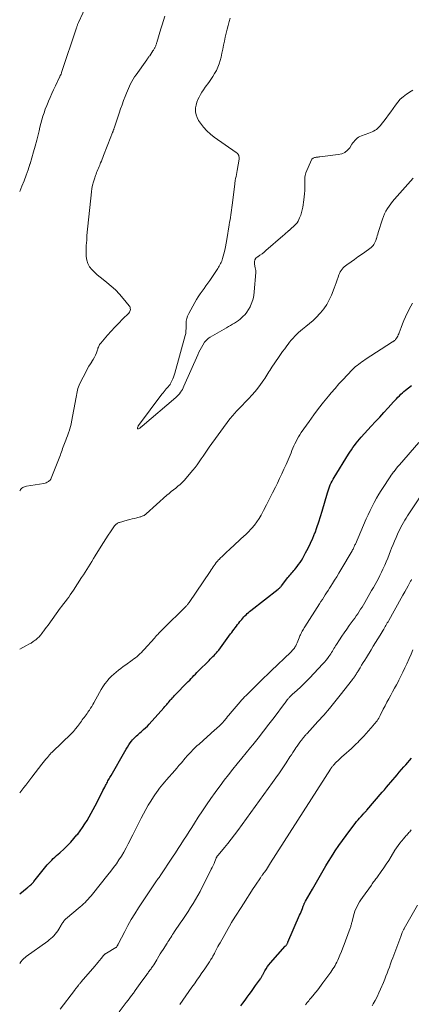
# Model space of a CAD drawing. Units: feet. Extents: x 1944998 to 1950027, y 560000 to 565000.
# Drawn here: x 1945000 to 1945123, y 561508 to 561817 of the extents above; entities that cross this region are included whole.
import ezdxf

# ---------------------------------------------------------------- set-up
doc = ezdxf.new("R2010")
doc.units = ezdxf.units.FT
doc.header["$LTSCALE"] = 100
doc.header["$MEASUREMENT"] = 0
doc.layers.add('CONTOUR INDEX', color=32, linetype='Continuous', lineweight=25)
doc.layers.add('CONTOUR INTERMEDIATE', color=40, linetype='Continuous', lineweight=15)

msp = doc.modelspace()

# ---------------------------------------------------------------- linework, layer by layer
at = {"layer": 'CONTOUR INDEX', "flags": 128}
for points, elevation in [([(1945000, 561542.74), (1945002.33, 561544.61), (1945002.54, 561544.78), (1945002.75, 561544.94), (1945002.97, 561545.11), (1945003.18, 561545.28), (1945003.52, 561545.55), (1945003.56, 561545.59), (1945003.6, 561545.62), (1945003.64, 561545.65), (1945003.68, 561545.68), (1945003.72, 561545.71), (1945003.76, 561545.75), (1945003.79, 561545.78), (1945003.83, 561545.82), (1945003.99, 561546), (1945004.11, 561546.14), (1945004.23, 561546.27), (1945004.34, 561546.4), (1945004.45, 561546.54), (1945008.65, 561551.74), (1945009.09, 561552.26), (1945009.55, 561552.77), (1945010.02, 561553.26), (1945010.51, 561553.74), (1945011.02, 561554.2), (1945011.52, 561554.67), (1945012.03, 561555.13), (1945012.54, 561555.59), (1945013.89, 561556.81), (1945014.97, 561557.83), (1945016.01, 561558.88), (1945017, 561559.99), (1945017.95, 561561.14), (1945018.18, 561561.44), (1945018.96, 561562.48), (1945019.71, 561563.53), (1945020.42, 561564.62), (1945021.1, 561565.72), (1945021.75, 561566.85), (1945022.39, 561567.98), (1945023.01, 561569.12), (1945023.62, 561570.27), (1945025.81, 561574.51), (1945026.08, 561575.04), (1945026.36, 561575.58), (1945026.63, 561576.11), (1945026.91, 561576.65), (1945027.09, 561577), (1945027.28, 561577.36), (1945027.46, 561577.71), (1945027.65, 561578.07), (1945027.84, 561578.42), (1945028.03, 561578.77), (1945028.23, 561579.12), (1945028.43, 561579.47), (1945028.62, 561579.82), (1945032.91, 561587.31), (1945033.32, 561588), (1945033.74, 561588.68), (1945034.18, 561589.34), (1945034.64, 561590), (1945035.03, 561590.54), (1945035.31, 561590.91), (1945035.61, 561591.26), (1945035.93, 561591.6), (1945036.27, 561591.92), (1945036.62, 561592.23), (1945036.97, 561592.54), (1945037.32, 561592.84), (1945037.67, 561593.14), (1945038.21, 561593.6), (1945038.82, 561594.14), (1945039.42, 561594.69), (1945039.99, 561595.27), (1945040.55, 561595.87), (1945045.19, 561601.02), (1945045.49, 561601.35), (1945045.77, 561601.68), (1945046.06, 561602.01), (1945046.34, 561602.35), (1945046.62, 561602.68), (1945046.91, 561603.02), (1945047.19, 561603.35), (1945047.48, 561603.67), (1945047.54, 561603.73), (1945047.86, 561604.09), (1945048.19, 561604.44), (1945048.52, 561604.79), (1945048.85, 561605.14), (1945052.38, 561608.76), (1945052.83, 561609.22), (1945053.27, 561609.69), (1945053.71, 561610.15), (1945054.15, 561610.62), (1945054.59, 561611.09), (1945055.03, 561611.56), (1945055.48, 561612.02), (1945055.93, 561612.47), (1945059.31, 561615.84), (1945059.7, 561616.23), (1945060.1, 561616.62), (1945060.5, 561617.01), (1945060.89, 561617.41), (1945061.28, 561617.81), (1945061.66, 561618.22), (1945062.01, 561618.65), (1945062.35, 561619.09), (1945066.09, 561624.13), (1945066.46, 561624.62), (1945066.82, 561625.11), (1945067.17, 561625.6), (1945067.53, 561626.09), (1945067.89, 561626.58), (1945068.26, 561627.06), (1945068.63, 561627.54), (1945069.01, 561628.01), (1945069.55, 561628.67), (1945069.87, 561629.06), (1945070.21, 561629.44), (1945070.55, 561629.8), (1945070.91, 561630.16), (1945071.27, 561630.51), (1945071.65, 561630.84), (1945072.03, 561631.17), (1945072.43, 561631.48), (1945080.98, 561638.12), (1945081.11, 561638.22), (1945081.23, 561638.33), (1945081.36, 561638.44), (1945081.47, 561638.55), (1945081.52, 561638.59), (1945081.65, 561638.73), (1945081.78, 561638.87), (1945081.91, 561639.02), (1945082.03, 561639.17), (1945084.02, 561641.76), (1945084.32, 561642.14), (1945084.63, 561642.52), (1945084.94, 561642.89), (1945085.27, 561643.25), (1945085.59, 561643.62), (1945085.91, 561643.99), (1945086.22, 561644.36), (1945086.52, 561644.74), (1945086.9, 561645.23), (1945087.38, 561645.86), (1945087.83, 561646.51), (1945088.25, 561647.18), (1945088.65, 561647.86), (1945089.56, 561649.5), (1945090.37, 561651.03), (1945091.14, 561652.58), (1945091.83, 561654.16), (1945092.49, 561655.76), (1945092.52, 561655.85), (1945093.13, 561657.52), (1945093.72, 561659.2), (1945094.26, 561660.89), (1945094.77, 561662.59), (1945096.43, 561668.37), (1945096.62, 561669), (1945096.82, 561669.61), (1945097.05, 561670.22), (1945097.3, 561670.82), (1945097.57, 561671.42), (1945097.86, 561672), (1945098.17, 561672.57), (1945098.5, 561673.13), (1945102.98, 561680.41), (1945103.43, 561681.12), (1945103.9, 561681.83), (1945104.38, 561682.52), (1945104.88, 561683.2), (1945105.39, 561683.87), (1945105.92, 561684.52), (1945106.46, 561685.16), (1945107.02, 561685.79), (1945110.16, 561689.21), (1945111.48, 561690.65), (1945112.79, 561692.08), (1945114.1, 561693.52), (1945115.41, 561694.96), (1945117.14, 561696.87), (1945117.58, 561697.35), (1945118.03, 561697.83), (1945118.48, 561698.31), (1945118.94, 561698.78), (1945119.41, 561699.24), (1945119.89, 561699.68), (1945120.39, 561700.12), (1945120.89, 561700.54), (1945121.76, 561701.25), (1945122.72, 561702.01)], 1040), ([(1945069.28, 561507.6), (1945069.95, 561508.49), (1945070.61, 561509.39), (1945070.62, 561509.41), (1945071.27, 561510.3), (1945071.92, 561511.2), (1945072.57, 561512.09), (1945073.21, 561512.99), (1945073.92, 561513.97), (1945074.21, 561514.38), (1945074.5, 561514.78), (1945074.79, 561515.19), (1945075.08, 561515.6), (1945075.41, 561516.06), (1945075.53, 561516.24), (1945075.64, 561516.42), (1945075.75, 561516.6), (1945075.85, 561516.79), (1945075.95, 561516.98), (1945076.05, 561517.17), (1945076.15, 561517.36), (1945076.25, 561517.55), (1945076.79, 561518.55), (1945077.19, 561519.22), (1945077.62, 561519.88), (1945078.09, 561520.5), (1945078.59, 561521.1), (1945083.2, 561526.27), (1945083.33, 561526.42), (1945083.44, 561526.56), (1945083.56, 561526.71), (1945083.67, 561526.87), (1945083.77, 561527.03), (1945083.87, 561527.19), (1945083.95, 561527.36), (1945084.03, 561527.53), (1945087.7, 561535.98), (1945087.93, 561536.52), (1945088.15, 561537.06), (1945088.37, 561537.6), (1945088.58, 561538.14), (1945088.84, 561538.82), (1945088.91, 561539.02), (1945088.99, 561539.23), (1945089.08, 561539.43), (1945089.16, 561539.62), (1945089.25, 561539.82), (1945089.35, 561540.02), (1945089.45, 561540.21), (1945089.55, 561540.4), (1945091.71, 561544.21), (1945092.54, 561545.66), (1945093.37, 561547.11), (1945094.21, 561548.55), (1945095.05, 561549.99), (1945095.91, 561551.43), (1945096.78, 561552.85), (1945097.66, 561554.27), (1945098.56, 561555.67), (1945098.88, 561556.16), (1945099.96, 561557.79), (1945101.08, 561559.4), (1945102.23, 561560.99), (1945103.41, 561562.55), (1945105.1, 561564.74), (1945105.55, 561565.31), (1945106.01, 561565.87), (1945106.48, 561566.42), (1945106.97, 561566.96), (1945107.67, 561567.72), (1945107.81, 561567.88), (1945107.95, 561568.03), (1945108.09, 561568.18), (1945108.23, 561568.33), (1945108.37, 561568.48), (1945108.51, 561568.64), (1945108.65, 561568.79), (1945108.79, 561568.95), (1945113.57, 561574.52), (1945114.24, 561575.3), (1945114.91, 561576.08), (1945115.58, 561576.87), (1945116.24, 561577.66), (1945116.91, 561578.45), (1945117.58, 561579.23), (1945118.25, 561580.01), (1945118.92, 561580.8), (1945120.36, 561582.45), (1945120.95, 561583.13), (1945121.55, 561583.81), (1945122.14, 561584.48), (1945122.74, 561585.16)], 1060)]:
    msp.add_lwpolyline(points, dxfattribs=dict(at, elevation=elevation))
at = {"layer": 'CONTOUR INTERMEDIATE', "flags": 128}
for points, elevation in [([(1945021.1, 561821.51), (1945018.41, 561815.65), (1945018.32, 561815.46), (1945018.24, 561815.26), (1945018.16, 561815.07), (1945018.08, 561814.87), (1945018.01, 561814.67), (1945017.94, 561814.47), (1945017.87, 561814.27), (1945017.8, 561814.07), (1945013.14, 561800.04), (1945013.1, 561799.91), (1945013.06, 561799.78), (1945013.01, 561799.66), (1945012.96, 561799.54), (1945012.9, 561799.41), (1945012.85, 561799.29), (1945012.79, 561799.17), (1945012.73, 561799.05), (1945012.7, 561798.98), (1945012.62, 561798.83), (1945012.55, 561798.67), (1945012.47, 561798.52), (1945012.4, 561798.36), (1945011.18, 561795.83), (1945010.62, 561794.64), (1945010.06, 561793.43), (1945009.53, 561792.23), (1945009, 561791.01), (1945008.89, 561790.74), (1945008.45, 561789.65), (1945008.03, 561788.55), (1945007.65, 561787.44), (1945007.29, 561786.32), (1945006.97, 561785.2), (1945006.65, 561784.06), (1945006.34, 561782.93), (1945006.05, 561781.79), (1945005.32, 561778.84), (1945004.84, 561776.98), (1945004.34, 561775.13), (1945003.81, 561773.29), (1945003.26, 561771.45), (1945003.21, 561771.3), (1945002.64, 561769.55), (1945002.03, 561767.82), (1945001.38, 561766.1), (1945000.69, 561764.4), (1945000.35, 561763.6), (1945000, 561762.8)], 1036), ([(1945045.51, 561817.69), (1945045.07, 561816.35), (1945044.65, 561815.01), (1945044.23, 561813.67), (1945042.95, 561809.4), (1945042.89, 561809.19), (1945042.82, 561808.99), (1945042.75, 561808.78), (1945042.67, 561808.57), (1945042.6, 561808.37), (1945042.51, 561808.17), (1945042.42, 561807.97), (1945042.32, 561807.78), (1945042.28, 561807.7), (1945042.15, 561807.47), (1945042.02, 561807.24), (1945041.89, 561807.01), (1945041.74, 561806.79), (1945040.72, 561805.26), (1945040.61, 561805.11), (1945040.5, 561804.95), (1945040.39, 561804.8), (1945040.28, 561804.64), (1945040.16, 561804.49), (1945040.05, 561804.34), (1945039.93, 561804.19), (1945039.82, 561804.03), (1945036.44, 561799.3), (1945035.98, 561798.63), (1945035.54, 561797.95), (1945035.14, 561797.24), (1945034.75, 561796.53), (1945034.39, 561795.8), (1945034.04, 561795.06), (1945033.73, 561794.31), (1945033.42, 561793.56), (1945033.02, 561792.5), (1945032.54, 561791.21), (1945032.07, 561789.91), (1945031.61, 561788.61), (1945031.17, 561787.3), (1945029.56, 561782.54), (1945029.5, 561782.37), (1945029.45, 561782.2), (1945029.39, 561782.04), (1945029.33, 561781.87), (1945029.27, 561781.7), (1945029.21, 561781.54), (1945029.15, 561781.37), (1945029.09, 561781.21), (1945029.01, 561780.98), (1945028.9, 561780.69), (1945028.79, 561780.42), (1945028.69, 561780.14), (1945028.58, 561779.86), (1945026.27, 561774.02), (1945026.04, 561773.44), (1945025.81, 561772.86), (1945025.58, 561772.27), (1945025.36, 561771.69), (1945025.26, 561771.45), (1945025.08, 561770.99), (1945024.89, 561770.53), (1945024.69, 561770.07), (1945024.49, 561769.61), (1945024.29, 561769.15), (1945024.1, 561768.69), (1945023.92, 561768.23), (1945023.75, 561767.76), (1945023.4, 561766.73), (1945023.09, 561765.73), (1945022.83, 561764.73), (1945022.64, 561763.71), (1945022.5, 561762.68), (1945021.08, 561749.01), (1945021.05, 561748.67), (1945021.03, 561748.32), (1945021.01, 561747.97), (1945021, 561747.63), (1945021, 561747.49), (1945020.99, 561747.21), (1945020.96, 561746.93), (1945020.93, 561746.65), (1945020.88, 561746.37), (1945020.84, 561746.1), (1945020.81, 561745.82), (1945020.79, 561745.54), (1945020.79, 561745.26), (1945020.85, 561742.36), (1945021.01, 561741.22), (1945021.32, 561740.16), (1945021.87, 561739.19), (1945022.57, 561738.29), (1945023.42, 561737.46), (1945024.29, 561736.65), (1945025.19, 561735.89), (1945026.12, 561735.15), (1945027.28, 561734.26), (1945028.67, 561733.12), (1945030.01, 561731.91), (1945031.25, 561730.61), (1945032.43, 561729.25), (1945034.3, 561726.93), (1945034.46, 561726.67), (1945034.59, 561726.39), (1945034.65, 561726.09), (1945034.67, 561725.78), (1945034.62, 561725.47), (1945034.53, 561725.18), (1945034.37, 561724.92), (1945034.18, 561724.67), (1945032.21, 561722.71), (1945031.02, 561721.49), (1945029.83, 561720.25), (1945028.68, 561718.99), (1945027.53, 561717.71), (1945025.37, 561715.24), (1945025.18, 561715), (1945025.01, 561714.76), (1945024.87, 561714.5), (1945024.75, 561714.23), (1945024.64, 561713.94), (1945024.53, 561713.66), (1945024.43, 561713.38), (1945024.33, 561713.09), (1945024.02, 561712.21), (1945023.74, 561711.5), (1945023.42, 561710.8), (1945023.05, 561710.13), (1945022.64, 561709.49), (1945022.59, 561709.41), (1945022.14, 561708.73), (1945021.7, 561708.03), (1945021.29, 561707.33), (1945020.9, 561706.61), (1945018.83, 561702.61), (1945018.59, 561702.11), (1945018.39, 561701.59), (1945018.22, 561701.05), (1945018.08, 561700.51), (1945017.97, 561699.96), (1945017.86, 561699.41), (1945017.75, 561698.85), (1945017.65, 561698.3), (1945016.27, 561690.62), (1945016.11, 561689.86), (1945015.93, 561689.1), (1945015.71, 561688.36), (1945015.46, 561687.62), (1945015.42, 561687.5), (1945015.18, 561686.83), (1945014.93, 561686.15), (1945014.68, 561685.48), (1945014.42, 561684.8), (1945013.83, 561683.24), (1945013.65, 561682.74), (1945013.46, 561682.23), (1945013.28, 561681.72), (1945013.11, 561681.21), (1945012.93, 561680.7), (1945012.75, 561680.2), (1945012.56, 561679.69), (1945012.36, 561679.19), (1945009.91, 561672.97), (1945009.74, 561672.64), (1945009.53, 561672.33), (1945009.27, 561672.07), (1945008.98, 561671.84), (1945008.64, 561671.66), (1945008.3, 561671.51), (1945007.94, 561671.39), (1945007.56, 561671.31), (1945002.11, 561670.41), (1945001.81, 561670.34), (1945001.51, 561670.25), (1945001.22, 561670.13), (1945000.94, 561669.99), (1945000.68, 561669.81), (1945000.45, 561669.61), (1945000.26, 561669.37), (1945000.1, 561669.11), (1945000, 561668.93)], 1032), ([(1945065.93, 561817.09), (1945065.64, 561816.04), (1945065.31, 561814.8), (1945064.99, 561813.56), (1945064.69, 561812.32), (1945064.41, 561811.07), (1945064.14, 561809.81), (1945063.87, 561808.56), (1945063.6, 561807.31), (1945063.33, 561806.05), (1945063.08, 561804.87), (1945062.8, 561803.79), (1945062.48, 561802.73), (1945062.07, 561801.7), (1945061.61, 561800.68), (1945061.08, 561799.7), (1945060.52, 561798.74), (1945059.91, 561797.8), (1945059.26, 561796.89), (1945058.14, 561795.39), (1945057.62, 561794.65), (1945057.11, 561793.9), (1945056.63, 561793.13), (1945056.18, 561792.34), (1945055.8, 561791.53), (1945055.48, 561790.69), (1945055.27, 561789.83), (1945055.12, 561788.94), (1945055.1, 561788.73), (1945055.1, 561787.74), (1945055.24, 561786.79), (1945055.57, 561785.89), (1945056.03, 561785.02), (1945056.64, 561784.12), (1945057.58, 561782.89), (1945058.59, 561781.74), (1945059.73, 561780.7), (1945060.96, 561779.75), (1945067.86, 561774.97), (1945068.09, 561774.78), (1945068.3, 561774.57), (1945068.46, 561774.32), (1945068.6, 561774.06), (1945068.68, 561773.77), (1945068.74, 561773.48), (1945068.75, 561773.19), (1945068.72, 561772.89), (1945068.1, 561769.35), (1945067.99, 561768.72), (1945067.88, 561768.09), (1945067.77, 561767.47), (1945067.65, 561766.84), (1945067.52, 561766.15), (1945067.47, 561765.87), (1945067.43, 561765.59), (1945067.38, 561765.3), (1945067.35, 561765.02), (1945066.52, 561758.5), (1945066.42, 561757.72), (1945066.31, 561756.95), (1945066.21, 561756.18), (1945066.11, 561755.4), (1945066, 561754.63), (1945065.89, 561753.86), (1945065.77, 561753.09), (1945065.65, 561752.32), (1945064.92, 561747.75), (1945064.72, 561746.6), (1945064.49, 561745.46), (1945064.23, 561744.32), (1945063.94, 561743.19), (1945063.56, 561741.77), (1945063.43, 561741.36), (1945063.28, 561740.95), (1945063.11, 561740.55), (1945062.93, 561740.16), (1945062.72, 561739.78), (1945062.51, 561739.4), (1945062.28, 561739.03), (1945062.04, 561738.67), (1945059.52, 561734.9), (1945058.94, 561734.04), (1945058.34, 561733.18), (1945057.74, 561732.33), (1945057.14, 561731.49), (1945056.54, 561730.64), (1945055.96, 561729.78), (1945055.42, 561728.9), (1945054.9, 561728), (1945052.94, 561724.5), (1945052.59, 561723.74), (1945052.32, 561722.97), (1945052.17, 561722.16), (1945052.1, 561721.33), (1945052.1, 561720.31), (1945052.1, 561719.97), (1945052.1, 561719.63), (1945052.09, 561719.29), (1945052.07, 561718.96), (1945052.05, 561718.62), (1945052.01, 561718.29), (1945051.95, 561717.96), (1945051.87, 561717.63), (1945048.61, 561705.86), (1945048.42, 561705.23), (1945048.21, 561704.62), (1945047.96, 561704.01), (1945047.69, 561703.42), (1945047.27, 561702.57), (1945047.18, 561702.41), (1945047.09, 561702.25), (1945046.98, 561702.11), (1945046.87, 561701.97), (1945046.75, 561701.83), (1945046.64, 561701.69), (1945046.52, 561701.56), (1945046.4, 561701.42), (1945045.93, 561700.88), (1945045.58, 561700.47), (1945045.23, 561700.05), (1945044.9, 561699.63), (1945044.57, 561699.2), (1945037.27, 561689.48), (1945037.26, 561689.46), (1945037.24, 561689.44), (1945037.23, 561689.42), (1945037.22, 561689.4), (1945037.16, 561689.32), (1945037.15, 561689.3), (1945037.13, 561689.28), (1945037.12, 561689.26), (1945037.11, 561689.24), (1945036.88, 561688.72), (1945036.88, 561688.58), (1945036.93, 561688.47), (1945037.03, 561688.42), (1945037.18, 561688.41), (1945037.68, 561688.6), (1945037.79, 561688.67), (1945037.99, 561688.88), (1945038.09, 561688.97), (1945038.18, 561689.05), (1945038.28, 561689.14), (1945038.38, 561689.23), (1945048.88, 561698.22), (1945049.29, 561698.59), (1945049.67, 561698.98), (1945050.03, 561699.4), (1945050.37, 561699.83), (1945050.68, 561700.29), (1945050.97, 561700.76), (1945051.23, 561701.25), (1945051.46, 561701.75), (1945055.79, 561711.61), (1945056.15, 561712.37), (1945056.53, 561713.13), (1945056.93, 561713.87), (1945057.36, 561714.59), (1945057.94, 561715.53), (1945058.1, 561715.77), (1945058.28, 561716), (1945058.48, 561716.22), (1945058.69, 561716.42), (1945058.92, 561716.6), (1945059.16, 561716.78), (1945059.4, 561716.95), (1945059.65, 561717.1), (1945064.82, 561720.08), (1945065.44, 561720.44), (1945066.07, 561720.8), (1945066.69, 561721.16), (1945067.31, 561721.52), (1945067.92, 561721.9), (1945068.51, 561722.3), (1945069.06, 561722.75), (1945069.6, 561723.22), (1945069.95, 561723.55), (1945070.6, 561724.24), (1945071.19, 561724.97), (1945071.7, 561725.76), (1945072.15, 561726.59), (1945072.33, 561726.95), (1945072.76, 561728.01), (1945073.12, 561729.1), (1945073.35, 561730.21), (1945073.5, 561731.35), (1945073.96, 561737.37), (1945073.96, 561737.56), (1945073.96, 561737.75), (1945073.95, 561737.94), (1945073.93, 561738.12), (1945073.89, 561738.31), (1945073.86, 561738.49), (1945073.82, 561738.68), (1945073.79, 561738.86), (1945073.54, 561739.99), (1945073.53, 561740.67), (1945073.66, 561741.29), (1945074.01, 561741.81), (1945074.51, 561742.28), (1945074.58, 561742.32), (1945075.25, 561742.76), (1945075.91, 561743.23), (1945076.54, 561743.72), (1945077.16, 561744.23), (1945082.47, 561748.82), (1945082.94, 561749.24), (1945083.42, 561749.65), (1945083.89, 561750.07), (1945084.36, 561750.48), (1945084.44, 561750.55), (1945084.87, 561750.94), (1945085.29, 561751.33), (1945085.72, 561751.72), (1945086.14, 561752.12), (1945086.53, 561752.54), (1945086.88, 561752.98), (1945087.19, 561753.46), (1945087.46, 561753.97), (1945087.7, 561754.5), (1945088.03, 561755.31), (1945088.31, 561756.13), (1945088.52, 561756.97), (1945088.69, 561757.82), (1945089.03, 561760.13), (1945089.15, 561761.1), (1945089.25, 561762.06), (1945089.31, 561763.03), (1945089.34, 561764.01), (1945089.35, 561765.07), (1945089.35, 561765.51), (1945089.34, 561765.96), (1945089.33, 561766.4), (1945089.32, 561766.85), (1945089.33, 561767.29), (1945089.38, 561767.72), (1945089.49, 561768.14), (1945089.64, 561768.55), (1945091.46, 561772.68), (1945091.56, 561772.85), (1945091.67, 561772.99), (1945091.81, 561773.11), (1945091.97, 561773.21), (1945092.15, 561773.28), (1945092.34, 561773.35), (1945092.52, 561773.4), (1945092.71, 561773.43), (1945092.89, 561773.46), (1945093.18, 561773.5), (1945093.46, 561773.55), (1945093.74, 561773.58), (1945094.03, 561773.62), (1945099.81, 561774.31), (1945100.87, 561774.58), (1945101.84, 561775), (1945102.66, 561775.67), (1945103.39, 561776.48), (1945104.1, 561777.54), (1945104.4, 561777.96), (1945104.71, 561778.36), (1945105.04, 561778.74), (1945105.39, 561779.11), (1945105.76, 561779.44), (1945106.16, 561779.74), (1945106.6, 561779.98), (1945107.06, 561780.18), (1945109.4, 561781.02), (1945109.9, 561781.21), (1945110.38, 561781.43), (1945110.86, 561781.66), (1945111.33, 561781.92), (1945111.77, 561782.22), (1945112.18, 561782.54), (1945112.55, 561782.91), (1945112.9, 561783.31), (1945114.79, 561785.77), (1945115.54, 561786.76), (1945116.27, 561787.76), (1945116.98, 561788.77), (1945117.68, 561789.78), (1945118.43, 561790.76), (1945119.24, 561791.66), (1945120.15, 561792.46), (1945121.13, 561793.2), (1945122.61, 561794.18), (1945123.16, 561794.53)], 1028), ([(1945000, 561619.38), (1945002.18, 561620.48), (1945002.89, 561620.87), (1945003.57, 561621.28), (1945004.24, 561621.73), (1945004.89, 561622.2), (1945005.03, 561622.31), (1945005.57, 561622.77), (1945006.09, 561623.26), (1945006.56, 561623.79), (1945007, 561624.35), (1945007.06, 561624.44), (1945007.52, 561625.06), (1945007.97, 561625.68), (1945008.42, 561626.3), (1945008.88, 561626.92), (1945012.73, 561632.15), (1945013.25, 561632.86), (1945013.77, 561633.57), (1945014.3, 561634.27), (1945014.83, 561634.98), (1945015.35, 561635.69), (1945015.86, 561636.4), (1945016.36, 561637.13), (1945016.85, 561637.86), (1945019.39, 561641.8), (1945019.94, 561642.64), (1945020.48, 561643.48), (1945021.02, 561644.33), (1945021.56, 561645.17), (1945022.1, 561646.02), (1945022.64, 561646.87), (1945023.17, 561647.72), (1945023.69, 561648.57), (1945025.56, 561651.63), (1945026.28, 561652.77), (1945027, 561653.91), (1945027.74, 561655.03), (1945028.49, 561656.15), (1945029.74, 561657.98), (1945029.88, 561658.17), (1945030.04, 561658.35), (1945030.22, 561658.51), (1945030.41, 561658.66), (1945030.61, 561658.79), (1945030.82, 561658.9), (1945031.04, 561659), (1945031.27, 561659.07), (1945033.72, 561659.76), (1945034.46, 561659.96), (1945035.2, 561660.15), (1945035.95, 561660.34), (1945036.69, 561660.52), (1945037.74, 561660.77), (1945037.96, 561660.83), (1945038.18, 561660.9), (1945038.39, 561660.98), (1945038.6, 561661.08), (1945038.71, 561661.13), (1945038.96, 561661.27), (1945039.21, 561661.43), (1945039.44, 561661.6), (1945039.67, 561661.78), (1945046.12, 561667.6), (1945046.79, 561668.18), (1945047.48, 561668.75), (1945048.18, 561669.3), (1945048.89, 561669.83), (1945049.59, 561670.38), (1945050.27, 561670.95), (1945050.9, 561671.57), (1945051.5, 561672.22), (1945054.25, 561675.39), (1945054.96, 561676.24), (1945055.63, 561677.11), (1945056.26, 561678.01), (1945056.87, 561678.94), (1945057.46, 561679.87), (1945058.07, 561680.79), (1945058.7, 561681.7), (1945059.34, 561682.6), (1945065.88, 561691.47), (1945066.19, 561691.88), (1945066.51, 561692.28), (1945066.83, 561692.67), (1945067.17, 561693.06), (1945067.51, 561693.44), (1945067.86, 561693.82), (1945068.21, 561694.19), (1945068.57, 561694.56), (1945071.8, 561697.91), (1945072.77, 561698.96), (1945073.72, 561700.04), (1945074.61, 561701.17), (1945075.47, 561702.32), (1945076.46, 561703.69), (1945076.79, 561704.18), (1945077.12, 561704.67), (1945077.43, 561705.18), (1945077.73, 561705.69), (1945078.03, 561706.2), (1945078.33, 561706.71), (1945078.65, 561707.2), (1945078.98, 561707.7), (1945081.04, 561710.71), (1945081.69, 561711.64), (1945082.35, 561712.57), (1945083.01, 561713.49), (1945083.69, 561714.4), (1945084.07, 561714.91), (1945084.57, 561715.55), (1945085.09, 561716.19), (1945085.63, 561716.8), (1945086.18, 561717.41), (1945086.76, 561717.99), (1945087.35, 561718.55), (1945087.97, 561719.09), (1945088.61, 561719.6), (1945089.67, 561720.43), (1945090.83, 561721.37), (1945091.94, 561722.36), (1945093, 561723.4), (1945094.03, 561724.48), (1945094.25, 561724.73), (1945095.28, 561726.01), (1945096.21, 561727.36), (1945096.98, 561728.8), (1945097.65, 561730.3), (1945098.48, 561732.47), (1945098.8, 561733.32), (1945099.12, 561734.17), (1945099.43, 561735.03), (1945099.75, 561735.88), (1945100.01, 561736.62), (1945100.21, 561737.09), (1945100.44, 561737.55), (1945100.71, 561737.98), (1945101.01, 561738.4), (1945101.34, 561738.79), (1945101.7, 561739.16), (1945102.08, 561739.49), (1945102.49, 561739.8), (1945103.81, 561740.72), (1945104.89, 561741.48), (1945105.98, 561742.24), (1945107.05, 561743), (1945108.13, 561743.77), (1945109.73, 561744.92), (1945110.08, 561745.19), (1945110.41, 561745.49), (1945110.7, 561745.83), (1945110.96, 561746.18), (1945111.2, 561746.56), (1945111.4, 561746.95), (1945111.56, 561747.36), (1945111.7, 561747.78), (1945111.74, 561747.91), (1945111.87, 561748.4), (1945112.01, 561748.89), (1945112.16, 561749.38), (1945112.31, 561749.86), (1945113.64, 561754.08), (1945113.95, 561754.95), (1945114.31, 561755.8), (1945114.73, 561756.61), (1945115.19, 561757.41), (1945115.71, 561758.18), (1945116.25, 561758.93), (1945116.82, 561759.65), (1945117.42, 561760.36), (1945123.28, 561766.94)], 1032), ([(1945000, 561574.39), (1945001.27, 561575.98), (1945001.92, 561576.79), (1945002.56, 561577.61), (1945003.2, 561578.43), (1945003.84, 561579.26), (1945006.93, 561583.28), (1945007.36, 561583.83), (1945007.79, 561584.37), (1945008.23, 561584.91), (1945008.67, 561585.44), (1945009.37, 561586.27), (1945009.47, 561586.38), (1945009.57, 561586.5), (1945009.68, 561586.61), (1945009.8, 561586.72), (1945009.91, 561586.83), (1945010.02, 561586.93), (1945010.14, 561587.04), (1945010.25, 561587.15), (1945016.12, 561592.88), (1945016.82, 561593.61), (1945017.5, 561594.35), (1945018.13, 561595.14), (1945018.74, 561595.94), (1945019.33, 561596.77), (1945019.62, 561597.18), (1945019.92, 561597.59), (1945020.21, 561597.99), (1945020.51, 561598.4), (1945020.81, 561598.8), (1945021.1, 561599.21), (1945021.39, 561599.62), (1945021.67, 561600.04), (1945021.84, 561600.29), (1945022.2, 561600.84), (1945022.55, 561601.4), (1945022.89, 561601.97), (1945023.21, 561602.54), (1945024.97, 561605.75), (1945025.52, 561606.68), (1945026.09, 561607.59), (1945026.72, 561608.46), (1945027.37, 561609.31), (1945027.54, 561609.51), (1945028.16, 561610.23), (1945028.8, 561610.91), (1945029.49, 561611.56), (1945030.19, 561612.18), (1945030.93, 561612.77), (1945031.67, 561613.35), (1945032.43, 561613.91), (1945033.2, 561614.46), (1945035.28, 561615.92), (1945035.78, 561616.29), (1945036.28, 561616.67), (1945036.76, 561617.07), (1945037.23, 561617.49), (1945037.68, 561617.92), (1945038.13, 561618.36), (1945038.56, 561618.81), (1945038.99, 561619.27), (1945042.21, 561622.85), (1945042.56, 561623.23), (1945042.91, 561623.61), (1945043.27, 561623.99), (1945043.63, 561624.37), (1945043.99, 561624.74), (1945044.35, 561625.11), (1945044.72, 561625.47), (1945045.09, 561625.84), (1945051.8, 561632.47), (1945051.97, 561632.64), (1945052.14, 561632.82), (1945052.3, 561633), (1945052.46, 561633.18), (1945052.62, 561633.36), (1945052.77, 561633.55), (1945052.91, 561633.75), (1945053.05, 561633.94), (1945059.65, 561643.71), (1945059.97, 561644.18), (1945060.28, 561644.64), (1945060.59, 561645.1), (1945060.9, 561645.57), (1945061.23, 561646.02), (1945061.56, 561646.46), (1945061.92, 561646.88), (1945062.3, 561647.3), (1945062.44, 561647.44), (1945062.91, 561647.92), (1945063.38, 561648.39), (1945063.85, 561648.85), (1945064.33, 561649.3), (1945066.16, 561651.01), (1945066.95, 561651.75), (1945067.74, 561652.47), (1945068.54, 561653.2), (1945069.33, 561653.92), (1945070.12, 561654.65), (1945070.9, 561655.39), (1945071.66, 561656.15), (1945072.4, 561656.93), (1945072.68, 561657.23), (1945073.52, 561658.19), (1945074.3, 561659.2), (1945075, 561660.26), (1945075.65, 561661.36), (1945076.4, 561662.75), (1945077.36, 561664.59), (1945078.31, 561666.43), (1945079.24, 561668.29), (1945080.15, 561670.15), (1945080.74, 561671.37), (1945081.43, 561672.82), (1945082.11, 561674.28), (1945082.78, 561675.74), (1945083.43, 561677.2), (1945084.1, 561678.71), (1945084.41, 561679.43), (1945084.71, 561680.15), (1945085.01, 561680.87), (1945085.29, 561681.6), (1945085.59, 561682.32), (1945085.9, 561683.04), (1945086.22, 561683.74), (1945086.57, 561684.45), (1945086.58, 561684.47), (1945086.95, 561685.17), (1945087.35, 561685.86), (1945087.77, 561686.54), (1945088.21, 561687.2), (1945090.69, 561690.71), (1945092.16, 561692.74), (1945093.65, 561694.75), (1945095.2, 561696.72), (1945096.78, 561698.67), (1945097.59, 561699.64), (1945098.8, 561701.07), (1945100.03, 561702.48), (1945101.3, 561703.86), (1945102.58, 561705.22), (1945104.31, 561707.01), (1945104.76, 561707.45), (1945105.22, 561707.87), (1945105.71, 561708.27), (1945106.2, 561708.65), (1945106.71, 561709.01), (1945107.23, 561709.37), (1945107.75, 561709.72), (1945108.27, 561710.07), (1945116.82, 561715.61), (1945116.9, 561715.67), (1945116.98, 561715.72), (1945117.05, 561715.77), (1945117.13, 561715.83), (1945117.21, 561715.89), (1945117.28, 561715.95), (1945117.36, 561716.01), (1945117.43, 561716.07), (1945117.58, 561716.21), (1945117.72, 561716.36), (1945117.85, 561716.51), (1945117.96, 561716.67), (1945118.07, 561716.83), (1945118.25, 561717.14), (1945118.44, 561717.47), (1945118.6, 561717.81), (1945118.75, 561718.15), (1945118.89, 561718.51), (1945119.46, 561720.1), (1945119.9, 561721.24), (1945120.36, 561722.37), (1945120.87, 561723.48), (1945121.41, 561724.58), (1945122.58, 561726.87), (1945123.03, 561727.72)], 1036), ([(1945000, 561520.88), (1945000.36, 561521.38), (1945000.54, 561521.62), (1945000.72, 561521.85), (1945000.92, 561522.07), (1945001.13, 561522.28), (1945001.35, 561522.49), (1945001.57, 561522.69), (1945001.8, 561522.88), (1945002.04, 561523.06), (1945008.77, 561527.91), (1945009.28, 561528.29), (1945009.78, 561528.7), (1945010.25, 561529.13), (1945010.72, 561529.57), (1945011.15, 561530.05), (1945011.56, 561530.54), (1945011.93, 561531.06), (1945012.27, 561531.6), (1945012.98, 561532.85), (1945013.13, 561533.11), (1945013.29, 561533.36), (1945013.44, 561533.61), (1945013.61, 561533.85), (1945013.78, 561534.09), (1945013.97, 561534.32), (1945014.17, 561534.53), (1945014.39, 561534.73), (1945018.93, 561538.62), (1945019.45, 561539.07), (1945019.96, 561539.53), (1945020.46, 561540.01), (1945020.95, 561540.49), (1945021.43, 561540.99), (1945021.9, 561541.5), (1945022.35, 561542.02), (1945022.79, 561542.55), (1945027.66, 561548.6), (1945028.56, 561549.75), (1945029.43, 561550.92), (1945030.28, 561552.11), (1945031.1, 561553.32), (1945031.89, 561554.55), (1945032.64, 561555.8), (1945033.35, 561557.07), (1945034.03, 561558.37), (1945035.44, 561561.16), (1945036.07, 561562.42), (1945036.7, 561563.68), (1945037.33, 561564.94), (1945037.96, 561566.2), (1945038.08, 561566.43), (1945038.78, 561567.79), (1945039.52, 561569.14), (1945040.29, 561570.46), (1945041.09, 561571.77), (1945041.91, 561573.06), (1945042.37, 561573.76), (1945042.84, 561574.45), (1945043.33, 561575.13), (1945043.84, 561575.8), (1945044.36, 561576.46), (1945044.89, 561577.11), (1945045.43, 561577.76), (1945045.98, 561578.39), (1945048.59, 561581.37), (1945049.24, 561582.12), (1945049.9, 561582.88), (1945050.55, 561583.64), (1945051.19, 561584.4), (1945051.35, 561584.59), (1945051.92, 561585.26), (1945052.49, 561585.91), (1945053.08, 561586.56), (1945053.67, 561587.2), (1945054.28, 561587.83), (1945054.9, 561588.45), (1945055.53, 561589.05), (1945056.18, 561589.63), (1945061.18, 561594.03), (1945061.6, 561594.4), (1945062.02, 561594.78), (1945062.43, 561595.17), (1945062.84, 561595.56), (1945063.23, 561595.97), (1945063.62, 561596.38), (1945063.98, 561596.81), (1945064.34, 561597.25), (1945064.38, 561597.3), (1945064.75, 561597.77), (1945065.13, 561598.24), (1945065.51, 561598.7), (1945065.9, 561599.16), (1945069.03, 561602.82), (1945069.5, 561603.35), (1945069.98, 561603.88), (1945070.47, 561604.39), (1945070.97, 561604.89), (1945071.48, 561605.39), (1945071.99, 561605.89), (1945072.49, 561606.39), (1945073, 561606.89), (1945074.22, 561608.11), (1945075.34, 561609.23), (1945076.47, 561610.33), (1945077.6, 561611.43), (1945078.74, 561612.53), (1945084.92, 561618.44), (1945085.15, 561618.67), (1945085.38, 561618.89), (1945085.59, 561619.13), (1945085.81, 561619.36), (1945086.01, 561619.61), (1945086.19, 561619.87), (1945086.35, 561620.15), (1945086.49, 561620.43), (1945086.69, 561620.87), (1945086.92, 561621.39), (1945087.14, 561621.9), (1945087.36, 561622.42), (1945087.58, 561622.94), (1945087.81, 561623.52), (1945087.96, 561623.89), (1945088.13, 561624.25), (1945088.3, 561624.61), (1945088.48, 561624.96), (1945088.67, 561625.31), (1945088.87, 561625.66), (1945089.07, 561626), (1945089.28, 561626.33), (1945093.92, 561633.55), (1945094.37, 561634.24), (1945094.81, 561634.94), (1945095.26, 561635.64), (1945095.71, 561636.33), (1945096.15, 561637.03), (1945096.6, 561637.73), (1945097.04, 561638.43), (1945097.49, 561639.12), (1945097.98, 561639.89), (1945098.66, 561640.97), (1945099.33, 561642.06), (1945099.99, 561643.16), (1945100.65, 561644.26), (1945104.14, 561650.21), (1945104.28, 561650.46), (1945104.42, 561650.71), (1945104.55, 561650.97), (1945104.68, 561651.22), (1945104.8, 561651.49), (1945104.92, 561651.75), (1945105.04, 561652.01), (1945105.15, 561652.27), (1945108.55, 561660.14), (1945109.14, 561661.46), (1945109.76, 561662.78), (1945110.41, 561664.07), (1945111.08, 561665.36), (1945111.79, 561666.63), (1945112.52, 561667.89), (1945113.28, 561669.12), (1945114.06, 561670.35), (1945115.65, 561672.76), (1945116.01, 561673.3), (1945116.38, 561673.83), (1945116.76, 561674.35), (1945117.15, 561674.87), (1945117.2, 561674.95), (1945117.63, 561675.49), (1945118.06, 561676.04), (1945118.51, 561676.57), (1945118.96, 561677.1), (1945125.09, 561684.12)], 1044), ([(1945012.71, 561506.53), (1945017.18, 561512.45), (1945017.36, 561512.68), (1945017.53, 561512.91), (1945017.7, 561513.13), (1945017.87, 561513.36), (1945018.04, 561513.59), (1945018.22, 561513.81), (1945018.4, 561514.04), (1945018.57, 561514.26), (1945018.69, 561514.41), (1945018.84, 561514.58), (1945018.98, 561514.76), (1945019.12, 561514.93), (1945019.27, 561515.1), (1945023.53, 561520.07), (1945024.02, 561520.65), (1945024.52, 561521.23), (1945025, 561521.81), (1945025.49, 561522.39), (1945026.27, 561523.33), (1945026.37, 561523.45), (1945026.47, 561523.55), (1945026.58, 561523.66), (1945026.68, 561523.76), (1945026.8, 561523.85), (1945026.91, 561523.95), (1945027.03, 561524.03), (1945027.16, 561524.11), (1945030.12, 561525.86), (1945030.18, 561525.9), (1945030.23, 561525.93), (1945030.28, 561525.97), (1945030.33, 561526.02), (1945030.37, 561526.06), (1945030.41, 561526.11), (1945030.45, 561526.17), (1945030.48, 561526.22), (1945030.56, 561526.38), (1945030.63, 561526.52), (1945030.7, 561526.66), (1945030.77, 561526.79), (1945030.84, 561526.93), (1945032.91, 561530.93), (1945033.92, 561532.8), (1945034.97, 561534.66), (1945036.08, 561536.48), (1945037.23, 561538.28), (1945042.84, 561546.74), (1945042.95, 561546.89), (1945043.05, 561547.04), (1945043.16, 561547.19), (1945043.27, 561547.33), (1945043.32, 561547.4), (1945043.41, 561547.51), (1945043.5, 561547.61), (1945043.58, 561547.73), (1945043.66, 561547.84), (1945043.75, 561547.95), (1945043.83, 561548.06), (1945043.91, 561548.18), (1945043.99, 561548.29), (1945047.92, 561554.23), (1945048.79, 561555.55), (1945049.66, 561556.88), (1945050.51, 561558.2), (1945051.36, 561559.54), (1945052.21, 561560.87), (1945053.06, 561562.2), (1945053.91, 561563.53), (1945054.77, 561564.86), (1945055.94, 561566.68), (1945057.24, 561568.66), (1945058.56, 561570.62), (1945059.91, 561572.56), (1945061.27, 561574.49), (1945061.47, 561574.75), (1945062.77, 561576.53), (1945064.08, 561578.29), (1945065.43, 561580.03), (1945066.79, 561581.75), (1945068.17, 561583.46), (1945069.56, 561585.18), (1945070.94, 561586.88), (1945072.33, 561588.59), (1945073, 561589.4), (1945074.71, 561591.52), (1945076.4, 561593.65), (1945078.06, 561595.81), (1945079.7, 561597.98), (1945082.91, 561602.29), (1945083.13, 561602.58), (1945083.35, 561602.88), (1945083.58, 561603.17), (1945083.8, 561603.47), (1945083.95, 561603.65), (1945084.11, 561603.85), (1945084.27, 561604.04), (1945084.44, 561604.23), (1945084.62, 561604.41), (1945084.8, 561604.59), (1945084.98, 561604.76), (1945085.17, 561604.93), (1945085.35, 561605.11), (1945086.95, 561606.55), (1945087.92, 561607.46), (1945088.88, 561608.38), (1945089.82, 561609.32), (1945090.75, 561610.28), (1945094.98, 561614.76), (1945095.48, 561615.32), (1945095.96, 561615.88), (1945096.43, 561616.47), (1945096.87, 561617.06), (1945097.18, 561617.49), (1945097.46, 561617.89), (1945097.72, 561618.29), (1945097.98, 561618.7), (1945098.22, 561619.12), (1945098.46, 561619.53), (1945098.71, 561619.95), (1945098.96, 561620.36), (1945099.22, 561620.77), (1945100.17, 561622.24), (1945100.92, 561623.38), (1945101.68, 561624.5), (1945102.46, 561625.62), (1945103.25, 561626.72), (1945104.5, 561628.43), (1945104.98, 561629.1), (1945105.45, 561629.77), (1945105.91, 561630.46), (1945106.36, 561631.15), (1945106.81, 561631.84), (1945107.24, 561632.54), (1945107.67, 561633.25), (1945108.09, 561633.96), (1945110.25, 561637.69), (1945110.79, 561638.63), (1945111.32, 561639.58), (1945111.85, 561640.54), (1945112.36, 561641.5), (1945112.86, 561642.47), (1945113.34, 561643.44), (1945113.81, 561644.43), (1945114.25, 561645.42), (1945114.35, 561645.64), (1945114.82, 561646.75), (1945115.29, 561647.87), (1945115.75, 561648.99), (1945116.19, 561650.12), (1945116.52, 561650.97), (1945116.97, 561652.1), (1945117.43, 561653.21), (1945117.9, 561654.32), (1945118.39, 561655.43), (1945118.72, 561656.15), (1945119.07, 561656.88), (1945119.43, 561657.61), (1945119.82, 561658.32), (1945120.22, 561659.03), (1945120.63, 561659.73), (1945121.06, 561660.42), (1945121.49, 561661.11), (1945121.93, 561661.79), (1945127.88, 561670.77)], 1048), ([(1945031.13, 561505.73), (1945033.38, 561508.65), (1945033.95, 561509.38), (1945034.51, 561510.12), (1945035.06, 561510.87), (1945035.61, 561511.61), (1945036.15, 561512.36), (1945036.7, 561513.11), (1945037.24, 561513.86), (1945037.78, 561514.61), (1945039.83, 561517.46), (1945040.02, 561517.72), (1945040.21, 561517.97), (1945040.4, 561518.22), (1945040.6, 561518.48), (1945040.79, 561518.73), (1945040.98, 561518.98), (1945041.16, 561519.24), (1945041.34, 561519.5), (1945041.66, 561519.99), (1945041.99, 561520.5), (1945042.32, 561521.02), (1945042.64, 561521.54), (1945042.95, 561522.06), (1945043.17, 561522.44), (1945043.6, 561523.15), (1945044.03, 561523.85), (1945044.46, 561524.55), (1945044.91, 561525.25), (1945046.17, 561527.21), (1945046.46, 561527.67), (1945046.76, 561528.12), (1945047.05, 561528.58), (1945047.34, 561529.04), (1945047.63, 561529.5), (1945047.92, 561529.95), (1945048.22, 561530.4), (1945048.52, 561530.86), (1945050.27, 561533.47), (1945051.09, 561534.7), (1945051.91, 561535.93), (1945052.73, 561537.16), (1945053.55, 561538.38), (1945054.35, 561539.63), (1945055.12, 561540.89), (1945055.84, 561542.17), (1945056.53, 561543.48), (1945060.02, 561550.39), (1945060.32, 561550.99), (1945060.61, 561551.61), (1945060.88, 561552.22), (1945061.14, 561552.85), (1945061.54, 561553.83), (1945061.6, 561553.96), (1945061.67, 561554.09), (1945061.74, 561554.22), (1945061.81, 561554.35), (1945061.89, 561554.47), (1945061.97, 561554.6), (1945062.06, 561554.71), (1945062.15, 561554.83), (1945064.14, 561557.21), (1945065.21, 561558.52), (1945066.26, 561559.85), (1945067.29, 561561.2), (1945068.3, 561562.56), (1945079.15, 561577.55), (1945080.25, 561579.09), (1945081.34, 561580.64), (1945082.41, 561582.21), (1945083.46, 561583.78), (1945084.67, 561585.62), (1945085.11, 561586.29), (1945085.55, 561586.95), (1945085.99, 561587.61), (1945086.43, 561588.27), (1945086.45, 561588.31), (1945086.89, 561588.95), (1945087.33, 561589.58), (1945087.79, 561590.21), (1945088.26, 561590.83), (1945088.94, 561591.73), (1945089.07, 561591.89), (1945089.21, 561592.05), (1945089.34, 561592.21), (1945089.49, 561592.37), (1945089.63, 561592.52), (1945089.77, 561592.68), (1945089.91, 561592.83), (1945090.05, 561592.98), (1945093.44, 561596.68), (1945095.25, 561598.7), (1945097.02, 561600.75), (1945098.74, 561602.85), (1945100.44, 561604.97), (1945104.23, 561609.85), (1945104.36, 561610.02), (1945104.5, 561610.2), (1945104.63, 561610.38), (1945104.76, 561610.56), (1945104.89, 561610.73), (1945105.02, 561610.92), (1945105.15, 561611.1), (1945105.27, 561611.28), (1945105.35, 561611.4), (1945105.51, 561611.65), (1945105.67, 561611.89), (1945105.82, 561612.14), (1945105.98, 561612.39), (1945106.64, 561613.52), (1945107.13, 561614.33), (1945107.62, 561615.15), (1945108.11, 561615.96), (1945108.6, 561616.76), (1945110.07, 561619.13), (1945110.77, 561620.28), (1945111.48, 561621.43), (1945112.18, 561622.58), (1945112.89, 561623.73), (1945113.83, 561625.29), (1945114.06, 561625.66), (1945114.29, 561626.04), (1945114.51, 561626.42), (1945114.73, 561626.8), (1945114.95, 561627.18), (1945115.17, 561627.57), (1945115.39, 561627.95), (1945115.6, 561628.33), (1945119.52, 561635.34), (1945120.06, 561636.32), (1945120.61, 561637.29), (1945121.15, 561638.27), (1945121.7, 561639.24), (1945122.46, 561640.62), (1945122.63, 561640.91), (1945122.79, 561641.19)], 1052), ([(1945050.19, 561508.04), (1945053.96, 561513.43), (1945054.74, 561514.55), (1945055.52, 561515.66), (1945056.3, 561516.78), (1945057.08, 561517.9), (1945057.79, 561518.91), (1945058.21, 561519.53), (1945058.63, 561520.15), (1945059.04, 561520.77), (1945059.45, 561521.39), (1945059.92, 561522.13), (1945060.09, 561522.39), (1945060.25, 561522.65), (1945060.4, 561522.92), (1945060.55, 561523.19), (1945060.7, 561523.46), (1945060.84, 561523.74), (1945060.98, 561524.01), (1945061.12, 561524.28), (1945061.47, 561524.95), (1945061.78, 561525.55), (1945062.1, 561526.15), (1945062.43, 561526.75), (1945062.76, 561527.35), (1945066.23, 561533.47), (1945066.28, 561533.56), (1945066.33, 561533.65), (1945066.39, 561533.74), (1945066.44, 561533.84), (1945066.5, 561533.93), (1945066.55, 561534.02), (1945066.61, 561534.11), (1945066.67, 561534.2), (1945070.29, 561539.9), (1945071.17, 561541.28), (1945072.06, 561542.65), (1945072.95, 561544.02), (1945073.85, 561545.38), (1945075.39, 561547.71), (1945075.53, 561547.91), (1945075.66, 561548.1), (1945075.8, 561548.3), (1945075.94, 561548.49), (1945076.04, 561548.63), (1945076.13, 561548.75), (1945076.22, 561548.87), (1945076.31, 561548.99), (1945076.41, 561549.11), (1945076.5, 561549.24), (1945076.59, 561549.36), (1945076.68, 561549.48), (1945076.77, 561549.61), (1945077.28, 561550.35), (1945077.62, 561550.85), (1945077.96, 561551.35), (1945078.29, 561551.85), (1945078.62, 561552.36), (1945097.34, 561581.75), (1945097.45, 561581.92), (1945097.56, 561582.09), (1945097.68, 561582.25), (1945097.8, 561582.42), (1945097.92, 561582.58), (1945098.05, 561582.73), (1945098.18, 561582.88), (1945098.32, 561583.03), (1945099.17, 561583.9), (1945099.74, 561584.48), (1945100.32, 561585.04), (1945100.91, 561585.59), (1945101.51, 561586.14), (1945103.92, 561588.27), (1945104.43, 561588.73), (1945104.92, 561589.19), (1945105.41, 561589.66), (1945105.89, 561590.14), (1945106.37, 561590.63), (1945106.84, 561591.12), (1945107.3, 561591.62), (1945107.76, 561592.12), (1945110.76, 561595.45), (1945111.07, 561595.81), (1945111.37, 561596.17), (1945111.66, 561596.55), (1945111.94, 561596.94), (1945112.2, 561597.34), (1945112.46, 561597.74), (1945112.69, 561598.15), (1945112.91, 561598.57), (1945113.89, 561600.53), (1945114.46, 561601.64), (1945115.04, 561602.74), (1945115.63, 561603.84), (1945116.23, 561604.93), (1945116.84, 561606.01), (1945117.44, 561607.1), (1945118.04, 561608.2), (1945118.62, 561609.3), (1945118.79, 561609.62), (1945119.44, 561610.89), (1945120.07, 561612.17), (1945120.68, 561613.47), (1945121.26, 561614.77), (1945121.98, 561616.42), (1945122.59, 561617.79), (1945123.2, 561619.16)], 1056), ([(1945089.51, 561507.96), (1945089.85, 561508.38), (1945089.99, 561508.56), (1945090.26, 561508.89), (1945090.53, 561509.22), (1945090.81, 561509.54), (1945091.09, 561509.86), (1945091.37, 561510.19), (1945091.65, 561510.51), (1945091.92, 561510.84), (1945092.19, 561511.17), (1945092.8, 561511.92), (1945093.36, 561512.64), (1945093.92, 561513.36), (1945094.47, 561514.08), (1945095.01, 561514.82), (1945097.44, 561518.16), (1945097.8, 561518.67), (1945098.14, 561519.18), (1945098.47, 561519.7), (1945098.79, 561520.23), (1945099.09, 561520.77), (1945099.38, 561521.32), (1945099.64, 561521.88), (1945099.89, 561522.45), (1945100.34, 561523.52), (1945100.79, 561524.64), (1945101.24, 561525.75), (1945101.66, 561526.87), (1945102.08, 561528), (1945103.52, 561531.93), (1945103.61, 561532.19), (1945103.7, 561532.44), (1945103.77, 561532.7), (1945103.84, 561532.95), (1945103.91, 561533.21), (1945103.98, 561533.47), (1945104.04, 561533.73), (1945104.11, 561533.99), (1945104.56, 561535.77), (1945104.78, 561536.55), (1945105.04, 561537.31), (1945105.35, 561538.05), (1945105.69, 561538.78), (1945106.08, 561539.49), (1945106.49, 561540.19), (1945106.92, 561540.87), (1945107.38, 561541.54), (1945110.17, 561545.46), (1945110.4, 561545.78), (1945110.64, 561546.11), (1945110.89, 561546.43), (1945111.13, 561546.75), (1945111.38, 561547.07), (1945111.62, 561547.39), (1945111.86, 561547.71), (1945112.1, 561548.04), (1945113.26, 561549.68), (1945114.07, 561550.83), (1945114.85, 561552), (1945115.62, 561553.19), (1945116.36, 561554.38), (1945117.56, 561556.34), (1945118.04, 561557.09), (1945118.54, 561557.82), (1945119.07, 561558.53), (1945119.62, 561559.23), (1945120.31, 561560.06), (1945120.53, 561560.33), (1945120.77, 561560.59), (1945121, 561560.86), (1945121.24, 561561.11), (1945121.48, 561561.37), (1945121.72, 561561.63), (1945121.96, 561561.89), (1945122.19, 561562.15), (1945122.69, 561562.72)], 1064), ([(1945110.39, 561507.63), (1945110.73, 561508.2), (1945111.36, 561509.33), (1945111.97, 561510.47), (1945112.52, 561511.63), (1945113.05, 561512.8), (1945113.96, 561514.96), (1945114.36, 561515.91), (1945114.74, 561516.86), (1945115.1, 561517.83), (1945115.46, 561518.79), (1945115.8, 561519.76), (1945116.15, 561520.73), (1945116.51, 561521.7), (1945116.88, 561522.66), (1945119.4, 561529.28), (1945119.51, 561529.6), (1945119.63, 561529.91), (1945119.75, 561530.22), (1945119.87, 561530.54), (1945120.1, 561531.17), (1945120.14, 561531.26), (1945120.21, 561531.38), (1945120.25, 561531.43), (1945120.28, 561531.49), (1945120.32, 561531.55), (1945120.36, 561531.6), (1945120.39, 561531.66), (1945120.43, 561531.72), (1945120.46, 561531.77), (1945120.49, 561531.83), (1945124.59, 561539.16)], 1068)]:
    msp.add_lwpolyline(points, dxfattribs=dict(at, elevation=elevation))

doc.saveas('drawing.dxf')
